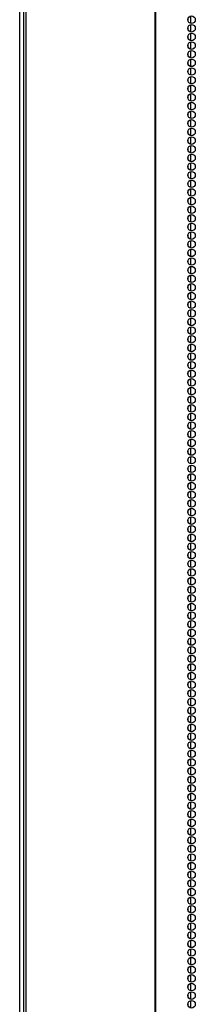
# Model space of a CAD drawing. Extents: x -256 to 40, y -66 to 171.
# Drawn here: x -160 to -156, y 36 to 58 of the extents above; entities that cross this region are included whole.
import ezdxf

# ---------------------------------------------------------------- set-up
doc = ezdxf.new("R2010")
doc.units = 0
doc.header["$MEASUREMENT"] = 0
doc.layers.add('TFR-TRI', color=7, linetype='CONTINUOUS')

msp = doc.modelspace()

# ---------------------------------------------------------------- linework, layer by layer
at = {"layer": 'TFR-TRI', "color": 173, "linetype": 'CONTINUOUS'}
msp.add_line((-159.67, 14.316), (-159.67, 95.707), dxfattribs=at)
at = {"layer": 'TFR-TRI', "color": 30, "linetype": 'CONTINUOUS'}
for p, q in [((-159.591, 95.26), (-159.591, 13.339)), ((-159.538, 95.26), (-159.538, 13.339)), ((-156.715, 95.26), (-156.715, 13.339)), ((-156.698, 13.339), (-156.698, 95.26))]:
    msp.add_line(p, q, dxfattribs=at)
at = {"layer": 'TFR-TRI', "color": 223, "linetype": 'CONTINUOUS'}
for p, q in [((-155.994, 57.542), (-155.994, 57.48)), ((-155.931, 57.43), (-155.931, 57.592)), ((-155.994, 57.353), (-155.994, 57.292)), ((-155.931, 57.24), (-155.931, 57.404)), ((-155.994, 57.164), (-155.994, 57.103)), ((-155.931, 57.052), (-155.931, 57.215)), ((-155.994, 56.975), (-155.994, 56.913)), ((-155.931, 56.863), (-155.931, 57.026)), ((-155.994, 56.786), (-155.994, 56.725)), ((-155.931, 56.674), (-155.931, 56.837)), ((-155.994, 56.596), (-155.994, 56.536)), ((-155.931, 56.485), (-155.931, 56.648)), ((-155.931, 56.296), (-155.931, 56.459)), ((-155.994, 56.408), (-155.994, 56.346)), ((-155.931, 56.107), (-155.931, 56.27)), ((-155.994, 56.219), (-155.994, 56.158)), ((-155.994, 56.029), (-155.994, 55.969)), ((-155.931, 55.918), (-155.931, 56.081)), ((-155.994, 55.841), (-155.994, 55.78)), ((-155.931, 55.729), (-155.931, 55.892)), ((-155.994, 55.652), (-155.994, 55.591)), ((-155.931, 55.54), (-155.931, 55.703)), ((-155.994, 55.464), (-155.994, 55.402)), ((-155.931, 55.35), (-155.931, 55.514)), ((-155.994, 55.274), (-155.994, 55.213)), ((-155.931, 55.162), (-155.931, 55.325)), ((-155.994, 55.085), (-155.994, 55.024)), ((-155.931, 54.973), (-155.931, 55.135)), ((-155.931, 54.785), (-155.931, 54.947)), ((-155.994, 54.897), (-155.994, 54.835)), ((-155.931, 54.595), (-155.931, 54.758)), ((-155.994, 54.707), (-155.994, 54.646)), ((-155.994, 54.518), (-155.994, 54.457)), ((-155.931, 54.406), (-155.931, 54.57)), ((-155.994, 54.33), (-155.994, 54.268)), ((-155.931, 54.218), (-155.931, 54.38)), ((-155.994, 54.14), (-155.994, 54.079)), ((-155.931, 54.029), (-155.931, 54.191)), ((-155.994, 53.952), (-155.994, 53.892)), ((-155.931, 53.84), (-155.931, 54.004)), ((-155.994, 53.764), (-155.994, 53.702)), ((-155.931, 53.652), (-155.931, 53.814)), ((-155.994, 53.575), (-155.994, 53.514)), ((-155.931, 53.462), (-155.931, 53.625)), ((-155.931, 53.273), (-155.931, 53.437)), ((-155.994, 53.385), (-155.994, 53.325)), ((-155.931, 53.085), (-155.931, 53.247)), ((-155.994, 53.197), (-155.994, 53.135)), ((-155.994, 53.008), (-155.994, 52.946)), ((-155.931, 52.896), (-155.931, 53.058)), ((-155.994, 52.818), (-155.994, 52.758)), ((-155.931, 52.706), (-155.931, 52.87)), ((-155.994, 52.63), (-155.994, 52.568)), ((-155.931, 52.518), (-155.931, 52.681)), ((-155.994, 52.441), (-155.994, 52.379)), ((-155.931, 52.329), (-155.931, 52.491)), ((-155.994, 52.251), (-155.994, 52.191)), ((-155.931, 52.139), (-155.931, 52.303)), ((-155.994, 52.063), (-155.994, 52.002)), ((-155.931, 51.951), (-155.931, 52.114)), ((-155.931, 51.762), (-155.931, 51.924)), ((-155.994, 51.874), (-155.994, 51.812)), ((-155.931, 51.572), (-155.931, 51.736)), ((-155.994, 51.685), (-155.994, 51.624)), ((-155.994, 51.496), (-155.994, 51.435)), ((-155.931, 51.384), (-155.931, 51.547)), ((-155.994, 51.307), (-155.994, 51.245)), ((-155.931, 51.195), (-155.931, 51.357)), ((-155.994, 51.118), (-155.994, 51.057)), ((-155.931, 51.005), (-155.931, 51.169)), ((-155.994, 50.928), (-155.994, 50.868)), ((-155.931, 50.817), (-155.931, 50.98)), ((-155.994, 50.74), (-155.994, 50.678)), ((-155.931, 50.628), (-155.931, 50.791)), ((-155.994, 50.551), (-155.994, 50.49)), ((-155.931, 50.439), (-155.931, 50.602)), ((-155.931, 50.25), (-155.931, 50.413)), ((-155.994, 50.361), (-155.994, 50.301)), ((-155.931, 50.061), (-155.931, 50.224)), ((-155.994, 50.173), (-155.994, 50.113)), ((-155.994, 49.984), (-155.994, 49.923)), ((-155.931, 49.872), (-155.931, 50.035)), ((-155.994, 49.794), (-155.994, 49.734)), ((-155.931, 49.682), (-155.931, 49.846)), ((-155.994, 49.606), (-155.994, 49.545)), ((-155.931, 49.494), (-155.931, 49.657)), ((-155.994, 49.417), (-155.994, 49.356)), ((-155.931, 49.305), (-155.931, 49.467)), ((-155.994, 49.229), (-155.994, 49.167)), ((-155.931, 49.115), (-155.931, 49.279)), ((-155.994, 49.039), (-155.994, 48.978)), ((-155.931, 48.927), (-155.931, 49.09)), ((-155.994, 48.85), (-155.994, 48.789)), ((-155.931, 48.738), (-155.931, 48.902)), ((-155.931, 48.55), (-155.931, 48.712)), ((-155.994, 48.662), (-155.994, 48.6)), ((-155.931, 48.36), (-155.931, 48.523)), ((-155.994, 48.472), (-155.994, 48.411)), ((-155.994, 48.283), (-155.994, 48.223)), ((-155.931, 48.171), (-155.931, 48.335)), ((-155.994, 48.095), (-155.994, 48.033)), ((-155.931, 47.983), (-155.931, 48.145)), ((-155.994, 47.905), (-155.994, 47.844)), ((-155.931, 47.793), (-155.931, 47.956)), ((-155.994, 47.716), (-155.994, 47.656)), ((-155.931, 47.604), (-155.931, 47.768)), ((-155.994, 47.527), (-155.994, 47.466)), ((-155.931, 47.416), (-155.931, 47.578)), ((-155.994, 47.339), (-155.994, 47.277)), ((-155.931, 47.226), (-155.931, 47.389)), ((-155.931, 47.037), (-155.931, 47.201)), ((-155.994, 47.149), (-155.994, 47.089)), ((-155.931, 46.849), (-155.931, 47.012)), ((-155.994, 46.96), (-155.994, 46.899)), ((-155.994, 46.772), (-155.994, 46.71)), ((-155.931, 46.66), (-155.931, 46.822)), ((-155.994, 46.582), (-155.994, 46.522)), ((-155.931, 46.47), (-155.931, 46.634)), ((-155.994, 46.393), (-155.994, 46.332)), ((-155.931, 46.281), (-155.931, 46.445)), ((-155.994, 46.205), (-155.994, 46.143)), ((-155.931, 46.093), (-155.931, 46.255)), ((-155.994, 46.015), (-155.994, 45.955)), ((-155.931, 45.903), (-155.931, 46.066)), ((-155.994, 45.826), (-155.994, 45.766)), ((-155.931, 45.714), (-155.931, 45.878)), ((-155.931, 45.526), (-155.931, 45.688)), ((-155.994, 45.638), (-155.994, 45.576)), ((-155.931, 45.336), (-155.931, 45.499)), ((-155.994, 45.449), (-155.994, 45.388)), ((-155.994, 45.259), (-155.994, 45.199)), ((-155.931, 45.147), (-155.931, 45.311)), ((-155.994, 45.071), (-155.994, 45.009)), ((-155.931, 44.959), (-155.931, 45.121)), ((-155.994, 44.882), (-155.994, 44.82)), ((-155.931, 44.77), (-155.931, 44.932)), ((-155.994, 44.692), (-155.994, 44.632)), ((-155.931, 44.58), (-155.931, 44.744)), ((-155.994, 44.504), (-155.994, 44.442)), ((-155.931, 44.392), (-155.931, 44.555)), ((-155.994, 44.315), (-155.994, 44.253)), ((-155.931, 44.203), (-155.931, 44.365)), ((-155.931, 44.013), (-155.931, 44.177)), ((-155.994, 44.125), (-155.994, 44.065)), ((-155.931, 43.825), (-155.931, 43.988)), ((-155.994, 43.937), (-155.994, 43.876)), ((-155.994, 43.748), (-155.994, 43.686)), ((-155.931, 43.636), (-155.931, 43.798)), ((-155.994, 43.559), (-155.994, 43.498)), ((-155.931, 43.446), (-155.931, 43.61)), ((-155.994, 43.37), (-155.994, 43.309)), ((-155.931, 43.258), (-155.931, 43.421)), ((-155.994, 43.181), (-155.994, 43.119)), ((-155.931, 43.069), (-155.931, 43.231)), ((-155.994, 42.992), (-155.994, 42.931)), ((-155.931, 42.88), (-155.931, 43.043)), ((-155.994, 42.802), (-155.994, 42.742)), ((-155.931, 42.691), (-155.931, 42.854)), ((-155.931, 42.502), (-155.931, 42.665)), ((-155.994, 42.614), (-155.994, 42.552)), ((-155.931, 42.313), (-155.931, 42.476)), ((-155.994, 42.425), (-155.994, 42.364)), ((-155.994, 42.235), (-155.994, 42.175)), ((-155.931, 42.124), (-155.931, 42.287)), ((-155.994, 42.047), (-155.994, 41.986)), ((-155.931, 41.935), (-155.931, 42.098)), ((-155.994, 41.858), (-155.994, 41.797)), ((-155.931, 41.746), (-155.931, 41.909)), ((-155.994, 41.67), (-155.994, 41.608)), ((-155.931, 41.556), (-155.931, 41.72)), ((-155.994, 41.48), (-155.994, 41.419)), ((-155.931, 41.368), (-155.931, 41.531)), ((-155.994, 41.291), (-155.994, 41.23)), ((-155.931, 41.179), (-155.931, 41.341)), ((-155.931, 40.989), (-155.931, 41.153)), ((-155.994, 41.103), (-155.994, 41.041)), ((-155.931, 40.801), (-155.931, 40.964)), ((-155.994, 40.913), (-155.994, 40.852)), ((-155.994, 40.724), (-155.994, 40.663)), ((-155.931, 40.612), (-155.931, 40.776)), ((-155.994, 40.536), (-155.994, 40.474)), ((-155.931, 40.424), (-155.931, 40.586)), ((-155.994, 40.346), (-155.994, 40.285)), ((-155.931, 40.234), (-155.931, 40.397)), ((-155.994, 40.157), (-155.994, 40.097)), ((-155.931, 40.045), (-155.931, 40.209)), ((-155.994, 39.968), (-155.994, 39.907)), ((-155.931, 39.857), (-155.931, 40.019)), ((-155.994, 39.78), (-155.994, 39.718)), ((-155.931, 39.667), (-155.931, 39.83)), ((-155.931, 39.478), (-155.931, 39.642)), ((-155.994, 39.59), (-155.994, 39.53)), ((-155.931, 39.29), (-155.931, 39.452)), ((-155.994, 39.401), (-155.994, 39.34)), ((-155.994, 39.213), (-155.994, 39.151)), ((-155.931, 39.1), (-155.931, 39.263)), ((-155.994, 39.023), (-155.994, 38.963)), ((-155.931, 38.911), (-155.931, 39.075)), ((-155.994, 38.834), (-155.994, 38.773)), ((-155.931, 38.723), (-155.931, 38.886)), ((-155.994, 38.646), (-155.994, 38.584)), ((-155.931, 38.534), (-155.931, 38.696)), ((-155.994, 38.456), (-155.994, 38.396)), ((-155.931, 38.344), (-155.931, 38.507)), ((-155.994, 38.267), (-155.994, 38.207)), ((-155.931, 38.155), (-155.931, 38.319)), ((-155.994, 38.079), (-155.994, 38.017)), ((-155.931, 37.967), (-155.931, 38.129)), ((-155.931, 37.777), (-155.931, 37.94)), ((-155.994, 37.889), (-155.994, 37.829)), ((-155.931, 37.588), (-155.931, 37.752)), ((-155.994, 37.7), (-155.994, 37.64)), ((-155.994, 37.512), (-155.994, 37.45)), ((-155.931, 37.4), (-155.931, 37.562)), ((-155.994, 37.323), (-155.994, 37.262)), ((-155.931, 37.21), (-155.931, 37.373)), ((-155.994, 37.133), (-155.994, 37.073)), ((-155.931, 37.021), (-155.931, 37.185)), ((-155.994, 36.945), (-155.994, 36.883)), ((-155.931, 36.833), (-155.931, 36.996)), ((-155.994, 36.756), (-155.994, 36.694)), ((-155.931, 36.644), (-155.931, 36.806)), ((-155.994, 36.566), (-155.994, 36.506)), ((-155.931, 36.454), (-155.931, 36.618)), ((-155.931, 36.266), (-155.931, 36.429)), ((-155.994, 36.378), (-155.994, 36.316)), ((-155.931, 36.077), (-155.931, 36.239)), ((-155.994, 36.189), (-155.994, 36.127)), ((-155.994, 35.999), (-155.994, 35.939)), ((-155.931, 35.887), (-155.931, 36.051))]:
    msp.add_line(p, q, dxfattribs=at)
at = {"layer": 'TFR-TRI', "color": 30, "linetype": 'CONTINUOUS'}
for centre in [(-155.917, 57.512), (-155.917, 57.323), (-155.917, 57.134), (-155.917, 56.945), (-155.917, 56.756), (-155.917, 56.567), (-155.917, 56.378), (-155.917, 56.189), (-155.917, 56), (-155.917, 55.811), (-155.917, 55.622), (-155.917, 55.433), (-155.917, 55.244), (-155.917, 55.055), (-155.917, 54.866), (-155.917, 54.677), (-155.917, 54.488), (-155.917, 54.299), (-155.917, 54.11), (-155.917, 53.921), (-155.917, 53.732), (-155.917, 53.543), (-155.917, 53.354), (-155.917, 53.165), (-155.917, 52.976), (-155.917, 52.787), (-155.917, 52.598), (-155.917, 52.41), (-155.917, 52.221), (-155.917, 52.032), (-155.917, 51.843), (-155.917, 51.654), (-155.917, 51.465), (-155.917, 51.276), (-155.917, 51.087), (-155.917, 50.898), (-155.917, 50.709), (-155.917, 50.52), (-155.917, 50.331), (-155.917, 50.142), (-155.917, 49.953), (-155.917, 49.764), (-155.917, 49.575), (-155.917, 49.386), (-155.917, 49.197), (-155.917, 49.008), (-155.917, 48.819), (-155.917, 48.63), (-155.917, 48.441), (-155.917, 48.252), (-155.917, 48.063), (-155.917, 47.874), (-155.917, 47.685), (-155.917, 47.496), (-155.917, 47.307), (-155.917, 47.118), (-155.917, 46.929), (-155.917, 46.74), (-155.917, 46.551), (-155.917, 46.362), (-155.917, 46.173), (-155.917, 45.984), (-155.917, 45.795), (-155.917, 45.606), (-155.917, 45.417), (-155.917, 45.228), (-155.917, 45.039), (-155.917, 44.85), (-155.917, 44.661), (-155.917, 44.473), (-155.917, 44.284), (-155.917, 44.095), (-155.917, 43.906), (-155.917, 43.717), (-155.917, 43.528), (-155.917, 43.339), (-155.917, 43.15), (-155.917, 42.961), (-155.917, 42.772), (-155.917, 42.583), (-155.917, 42.394), (-155.917, 42.205), (-155.917, 42.016), (-155.917, 41.827), (-155.917, 41.638), (-155.917, 41.449), (-155.917, 41.26), (-155.917, 41.071), (-155.917, 40.882), (-155.917, 40.693), (-155.917, 40.504), (-155.917, 40.315), (-155.917, 40.126), (-155.917, 39.937), (-155.917, 39.748), (-155.917, 39.559), (-155.917, 39.37), (-155.917, 39.181), (-155.917, 38.992), (-155.917, 38.803), (-155.917, 38.614), (-155.917, 38.425), (-155.917, 38.236), (-155.917, 38.047), (-155.917, 37.858), (-155.917, 37.669), (-155.917, 37.48), (-155.917, 37.291), (-155.917, 37.102), (-155.917, 36.913), (-155.917, 36.724), (-155.917, 36.536), (-155.917, 36.347), (-155.917, 36.158), (-155.917, 35.969)]:
    msp.add_circle(centre, 0.0827, dxfattribs=at)

doc.saveas('drawing.dxf')
